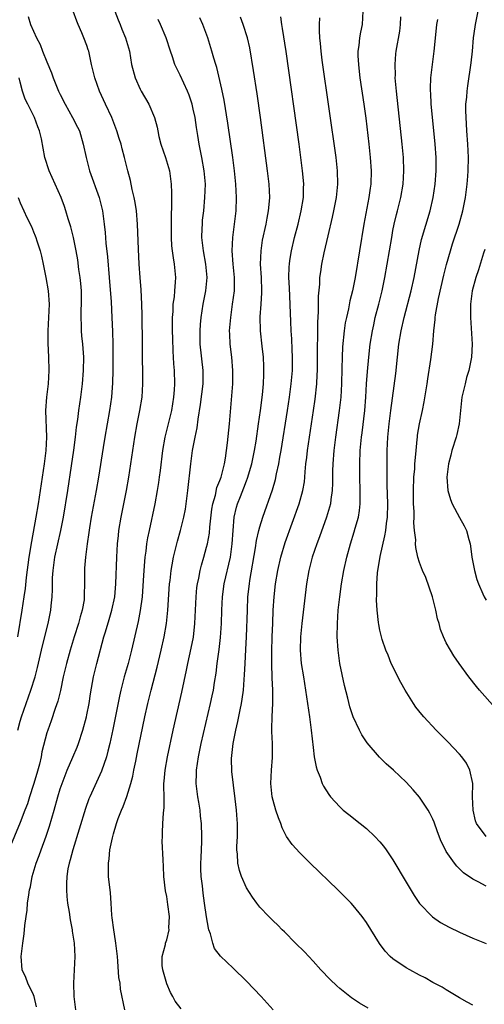
# Model space of a CAD drawing. Units: inches. Extents: x 2568000 to 2571000, y 1524000 to 1527000.
# Drawn here: x 2570151 to 2570221, y 1524748 to 1524896 of the extents above; entities that cross this region are included whole.
import ezdxf

# ---------------------------------------------------------------- set-up
doc = ezdxf.new("R2010")
doc.units = ezdxf.units.IN
doc.header["$MEASUREMENT"] = 0
doc.layers.add('LD25681524_2ft', color=133, linetype='Continuous')

msp = doc.modelspace()

# ---------------------------------------------------------------- linework, layer by layer
at = {"layer": 'LD25681524_2ft'}
for points, elevation in [([(2570152.19, 1524896.19), (2570152.55, 1524895), (2570153.43, 1524893), (2570154.01, 1524892.01), (2570154.36, 1524891), (2570155, 1524889.36), (2570155.71, 1524887.71), (2570155.96, 1524887), (2570156.76, 1524885), (2570157, 1524884.46), (2570157.73, 1524883), (2570158.86, 1524881), (2570159.59, 1524879.59), (2570159.88, 1524879), (2570160.47, 1524877), (2570160.88, 1524875), (2570161.41, 1524873), (2570162.85, 1524869), (2570163.34, 1524867), (2570163.38, 1524866.62), (2570163.61, 1524865), (2570163.75, 1524863.75), (2570163.87, 1524862.13), (2570164.1, 1524860.1), (2570164.36, 1524857), (2570164.65, 1524853.35), (2570164.78, 1524851), (2570164.87, 1524848.87), (2570164.91, 1524847), (2570164.92, 1524845), (2570164.9, 1524843), (2570164.85, 1524841.15), (2570164.7, 1524839), (2570164.42, 1524837), (2570163.7, 1524833), (2570163.44, 1524831.44), (2570162.75, 1524827), (2570162.41, 1524825), (2570161.67, 1524821), (2570161.41, 1524819.41), (2570161.32, 1524818.68), (2570161.05, 1524817), (2570160.78, 1524815), (2570160.67, 1524813.33), (2570160.63, 1524813), (2570160.65, 1524811), (2570160.61, 1524809.39), (2570160.62, 1524809), (2570160.58, 1524808.58), (2570160.31, 1524807), (2570159.99, 1524806.01), (2570159.73, 1524805), (2570159.08, 1524803), (2570158.48, 1524801), (2570157.94, 1524799), (2570157.47, 1524797), (2570157.03, 1524794.97), (2570156.64, 1524793.36), (2570156.23, 1524792.23), (2570155.62, 1524790.38), (2570155.12, 1524789), (2570155, 1524788.59), (2570154.26, 1524785.74), (2570154.16, 1524785), (2570153.91, 1524783.91), (2570153.51, 1524782.49), (2570153, 1524780.86), (2570152.4, 1524779), (2570152.07, 1524777.93), (2570151.7, 1524777), (2570151, 1524775.15), (2570149.28, 1524771)], 7852), ([(2570153.44, 1524747.44), (2570153.1, 1524749), (2570153, 1524749.24), (2570152.13, 1524751), (2570151.85, 1524751.85), (2570151.31, 1524753), (2570151.14, 1524755), (2570151.37, 1524757), (2570151.6, 1524758.39), (2570151.68, 1524759.68), (2570151.87, 1524761), (2570152.04, 1524761.96), (2570152.11, 1524763), (2570152.27, 1524764.27), (2570152.41, 1524765), (2570152.52, 1524765.48), (2570152.81, 1524767), (2570153.39, 1524769), (2570153.83, 1524770.17), (2570154.12, 1524771), (2570154.91, 1524773.09), (2570155.41, 1524774.59), (2570156.11, 1524777), (2570156.65, 1524779), (2570157, 1524780.16), (2570157.27, 1524781), (2570158.07, 1524783), (2570158.92, 1524784.92), (2570159.55, 1524786.45), (2570159.76, 1524787), (2570160.4, 1524789), (2570160.94, 1524791), (2570161, 1524791.28), (2570161.33, 1524793), (2570161.54, 1524794.46), (2570162, 1524797), (2570162.5, 1524799), (2570163.57, 1524803), (2570163.79, 1524803.79), (2570164.36, 1524805.64), (2570164.76, 1524807), (2570165.19, 1524809), (2570165.38, 1524811), (2570165.5, 1524815), (2570165.63, 1524817), (2570165.74, 1524818.26), (2570165.83, 1524819), (2570166.15, 1524821), (2570166.97, 1524825), (2570167.32, 1524827), (2570167.63, 1524829), (2570168.21, 1524833), (2570168.56, 1524835), (2570168.98, 1524837), (2570169.32, 1524839), (2570169.43, 1524841), (2570169.42, 1524842.58), (2570169.37, 1524845), (2570169.34, 1524847), (2570169.33, 1524851.33), (2570169.28, 1524853), (2570169.14, 1524855.14), (2570168.99, 1524857.01), (2570168.87, 1524859), (2570168.75, 1524861.25), (2570168.6, 1524865), (2570168.44, 1524867), (2570168.26, 1524868.26), (2570168.12, 1524869), (2570167.8, 1524870.2), (2570167.55, 1524871.55), (2570167.14, 1524873), (2570166.68, 1524875), (2570166.31, 1524876.31), (2570166.16, 1524877), (2570165.87, 1524877.87), (2570165.53, 1524879), (2570164.74, 1524881), (2570163.82, 1524883), (2570162.92, 1524885), (2570162.21, 1524887), (2570161.72, 1524889), (2570161.28, 1524891), (2570161.21, 1524891.21), (2570161, 1524891.86), (2570160.57, 1524893), (2570160.25, 1524893.75), (2570159.68, 1524895), (2570159.49, 1524895.49), (2570158.94, 1524897)], 7850), ([(2570165.21, 1524897), (2570165.7, 1524895.7), (2570166.01, 1524895), (2570166.28, 1524894.28), (2570166.83, 1524893), (2570167.4, 1524891), (2570167.73, 1524889), (2570168.24, 1524887), (2570169, 1524885.28), (2570169.15, 1524885), (2570170.31, 1524883), (2570171.17, 1524881), (2570171.57, 1524879.57), (2570171.66, 1524879), (2570171.83, 1524878.17), (2570172.14, 1524877), (2570172.8, 1524875), (2570173.41, 1524873), (2570173.67, 1524871), (2570173.7, 1524869.7), (2570173.71, 1524867.71), (2570173.65, 1524866.35), (2570173.65, 1524863), (2570173.73, 1524861.73), (2570173.81, 1524861), (2570173.95, 1524859.95), (2570174.13, 1524859), (2570174.31, 1524857), (2570174.29, 1524856.29), (2570174.16, 1524855), (2570174.1, 1524854.1), (2570173.94, 1524853), (2570173.9, 1524851.9), (2570173.83, 1524851), (2570173.83, 1524849), (2570173.85, 1524847.85), (2570173.92, 1524845.92), (2570173.99, 1524845), (2570174.03, 1524844.03), (2570174.12, 1524843), (2570174.17, 1524841), (2570174.13, 1524840.13), (2570174.04, 1524839), (2570173.71, 1524837), (2570172.72, 1524833), (2570172.38, 1524831), (2570172, 1524828), (2570171.89, 1524827), (2570171.79, 1524826.21), (2570171.59, 1524825), (2570171.21, 1524823), (2570170.35, 1524819), (2570170.13, 1524817.87), (2570169.99, 1524817), (2570169.86, 1524815.86), (2570169.73, 1524815), (2570169.66, 1524814.34), (2570169.57, 1524813), (2570169.48, 1524811.48), (2570169.29, 1524809), (2570169.01, 1524806.98), (2570168.7, 1524805.3), (2570167.71, 1524801), (2570167.19, 1524799), (2570166.61, 1524797), (2570166.1, 1524795), (2570165.89, 1524794.11), (2570164.9, 1524789.1), (2570164.45, 1524787), (2570164.18, 1524785.82), (2570163.94, 1524785), (2570163.18, 1524782.82), (2570161.45, 1524779), (2570161.32, 1524778.68), (2570160.79, 1524777.21), (2570159.87, 1524774.13), (2570158.89, 1524771), (2570158.5, 1524769.5), (2570158.33, 1524769), (2570158.17, 1524768.17), (2570158.01, 1524767), (2570157.95, 1524765.95), (2570157.96, 1524765), (2570158.01, 1524764.01), (2570158.12, 1524763), (2570158.33, 1524761.67), (2570158.49, 1524760.49), (2570158.79, 1524759), (2570158.81, 1524758.81), (2570159.1, 1524757), (2570159.18, 1524755), (2570159.01, 1524751), (2570159.05, 1524749), (2570159.28, 1524747)], 7848), ([(2570166.69, 1524747), (2570166.08, 1524750.08), (2570165.99, 1524751), (2570165.83, 1524751.83), (2570165.68, 1524754.32), (2570165.59, 1524755), (2570165.35, 1524757), (2570165.33, 1524757.33), (2570165.04, 1524759), (2570164.83, 1524760.83), (2570164.77, 1524761.23), (2570164.68, 1524763), (2570164.57, 1524764.57), (2570164.28, 1524767), (2570164.24, 1524768.24), (2570164.24, 1524769), (2570164.35, 1524769.65), (2570164.48, 1524771), (2570164.84, 1524772.84), (2570165, 1524773.44), (2570165.47, 1524775), (2570165.72, 1524775.72), (2570166.22, 1524777), (2570166.48, 1524777.52), (2570167, 1524779.05), (2570167.6, 1524781), (2570167.91, 1524782.09), (2570168.07, 1524783), (2570168.34, 1524784.34), (2570168.58, 1524785.42), (2570169.73, 1524791), (2570170.17, 1524793), (2570170.65, 1524795), (2570171.55, 1524798.45), (2570172.17, 1524801), (2570172.61, 1524803), (2570172.96, 1524805.04), (2570173.18, 1524807), (2570173.43, 1524811), (2570173.5, 1524811.5), (2570173.66, 1524813), (2570173.82, 1524813.82), (2570174.02, 1524815), (2570174.36, 1524816.36), (2570174.6, 1524817.4), (2570175.06, 1524819), (2570175.58, 1524821), (2570175.81, 1524822.19), (2570175.94, 1524823), (2570176.2, 1524825), (2570176.64, 1524829), (2570176.9, 1524831), (2570177.27, 1524833), (2570177.57, 1524834.43), (2570177.73, 1524835.73), (2570178.1, 1524837.9), (2570178.47, 1524841), (2570178.49, 1524843), (2570178.05, 1524847), (2570178.02, 1524849), (2570178.07, 1524849.93), (2570178.18, 1524851), (2570178.5, 1524853), (2570178.88, 1524855), (2570179.07, 1524857), (2570178.88, 1524859), (2570178.51, 1524861), (2570178.3, 1524863), (2570178.35, 1524864.35), (2570178.36, 1524865), (2570178.4, 1524865.6), (2570178.56, 1524867), (2570178.75, 1524869), (2570178.81, 1524871), (2570178.65, 1524873), (2570178.3, 1524875), (2570177.9, 1524877), (2570177.7, 1524878.3), (2570177.5, 1524879.5), (2570177.27, 1524881), (2570177, 1524882.25), (2570176.82, 1524883), (2570176.37, 1524884.37), (2570176.12, 1524885), (2570175, 1524887.4), (2570174.46, 1524888.46), (2570174.23, 1524889), (2570173.87, 1524890.13), (2570173.56, 1524891), (2570172.94, 1524893), (2570172.06, 1524895), (2570171.72, 1524895.72)], 7846), ([(2570175.15, 1524747.15), (2570174.29, 1524748.29), (2570173.91, 1524749), (2570173.58, 1524749.57), (2570173, 1524750.9), (2570172.43, 1524753), (2570172.34, 1524753.66), (2570172.31, 1524755), (2570172.8, 1524756.8), (2570172.83, 1524757), (2570173, 1524757.5), (2570173.36, 1524759), (2570173.33, 1524759.33), (2570173.4, 1524761), (2570173.18, 1524762.82), (2570173, 1524764.01), (2570172.84, 1524764.84), (2570172.59, 1524767), (2570172.51, 1524768.51), (2570172.48, 1524769.52), (2570172.34, 1524772.34), (2570172.35, 1524773), (2570172.39, 1524773.61), (2570172.42, 1524775), (2570172.51, 1524776.51), (2570172.61, 1524777.39), (2570172.6, 1524779), (2570172.57, 1524780.57), (2570172.59, 1524781), (2570172.64, 1524781.36), (2570172.76, 1524783), (2570173.11, 1524785), (2570173.95, 1524789), (2570175.29, 1524794.71), (2570176, 1524798), (2570176.2, 1524799), (2570176.7, 1524801.31), (2570177.01, 1524802.99), (2570177.22, 1524805), (2570177.41, 1524809), (2570177.55, 1524810.45), (2570177.62, 1524811), (2570177.81, 1524811.81), (2570178.04, 1524813), (2570178.23, 1524813.77), (2570178.6, 1524815), (2570179, 1524816.5), (2570179.12, 1524817), (2570179.41, 1524818.59), (2570179.48, 1524819.48), (2570179.8, 1524822.2), (2570179.92, 1524823), (2570180.31, 1524824.31), (2570180.55, 1524825.45), (2570181, 1524826.49), (2570181.19, 1524827), (2570181.7, 1524829), (2570181.84, 1524829.84), (2570182.14, 1524832.14), (2570182.43, 1524835), (2570182.93, 1524841), (2570182.96, 1524843), (2570182.78, 1524845), (2570182.54, 1524847), (2570182.47, 1524848.47), (2570182.46, 1524849), (2570182.51, 1524849.49), (2570182.62, 1524851), (2570182.91, 1524853), (2570183.17, 1524855), (2570183.2, 1524857), (2570182.99, 1524859), (2570182.83, 1524861), (2570182.93, 1524863), (2570183.2, 1524865), (2570183.43, 1524867), (2570183.48, 1524869), (2570183.38, 1524871), (2570183.18, 1524873), (2570182.92, 1524875), (2570182.19, 1524880.19), (2570181.63, 1524883.63), (2570181.29, 1524885.29), (2570180.52, 1524888.52), (2570180.36, 1524889), (2570180.08, 1524889.92), (2570179.8, 1524891), (2570179.17, 1524893), (2570178.45, 1524895), (2570178, 1524896)], 7844), ([(2570189, 1524747), (2570187.17, 1524749), (2570185, 1524751.32), (2570183, 1524753.27), (2570181.06, 1524755.06), (2570180.2, 1524756.2), (2570179.94, 1524757), (2570179.57, 1524758.43), (2570179.34, 1524759), (2570179.27, 1524759.27), (2570178.97, 1524760.97), (2570178.7, 1524763), (2570178.49, 1524764.49), (2570178.37, 1524765.63), (2570178.19, 1524767), (2570178.15, 1524768.15), (2570178.14, 1524769), (2570178.16, 1524769.84), (2570178.28, 1524772.28), (2570178.29, 1524773), (2570178.24, 1524775), (2570178.1, 1524776.1), (2570178.03, 1524777), (2570177.84, 1524778.16), (2570177.68, 1524779), (2570177.42, 1524781), (2570177.46, 1524782.54), (2570177.46, 1524783), (2570177.77, 1524785), (2570178.2, 1524787), (2570179.6, 1524793), (2570179.85, 1524794.15), (2570180.01, 1524795), (2570180.18, 1524796.18), (2570180.42, 1524797.58), (2570180.6, 1524799), (2570180.9, 1524801.1), (2570181.1, 1524802.9), (2570181.21, 1524805), (2570181.27, 1524807), (2570181.37, 1524809), (2570181.63, 1524811), (2570182.58, 1524815), (2570182.86, 1524817), (2570182.98, 1524819), (2570183.15, 1524821), (2570183.5, 1524822.5), (2570183.65, 1524823), (2570184.07, 1524824.07), (2570184.61, 1524825.39), (2570185, 1524826.44), (2570185.16, 1524826.84), (2570185.78, 1524829), (2570186.2, 1524831), (2570186.43, 1524832.43), (2570186.81, 1524835), (2570187.08, 1524837), (2570187.37, 1524839.37), (2570187.52, 1524841), (2570187.57, 1524842.43), (2570187.61, 1524843), (2570187.6, 1524843.6), (2570187.52, 1524845), (2570187.34, 1524846.66), (2570187.11, 1524849), (2570187.06, 1524851.06), (2570187.19, 1524853), (2570187.29, 1524854.71), (2570187.29, 1524855), (2570187.22, 1524857), (2570187.1, 1524859), (2570187.17, 1524861), (2570187.41, 1524862.59), (2570187.93, 1524865), (2570188.08, 1524865.92), (2570188.31, 1524867), (2570188.44, 1524868.44), (2570188.48, 1524869), (2570188.38, 1524871), (2570188.14, 1524873), (2570187.07, 1524881), (2570186.58, 1524884.58), (2570186.06, 1524888.06), (2570185.47, 1524891.47), (2570185.12, 1524893), (2570184.49, 1524895), (2570184.1, 1524896.1)], 7842), ([(2570203.25, 1524747.25), (2570201.97, 1524747.97), (2570200.79, 1524748.79), (2570199, 1524750.21), (2570198.58, 1524750.58), (2570197.55, 1524751.55), (2570196.16, 1524753), (2570195, 1524754.31), (2570193.68, 1524755.68), (2570192.35, 1524757), (2570190.69, 1524758.69), (2570190.36, 1524759), (2570189.7, 1524759.7), (2570189, 1524760.35), (2570188.35, 1524761), (2570187, 1524762.42), (2570186.55, 1524763), (2570185.89, 1524763.89), (2570185, 1524765.3), (2570184.24, 1524767), (2570183.92, 1524767.92), (2570183.68, 1524769), (2570183.63, 1524770.37), (2570183.54, 1524771), (2570183.54, 1524771.54), (2570183.62, 1524773), (2570183.64, 1524774.36), (2570183.63, 1524775), (2570183.57, 1524775.57), (2570183.49, 1524777), (2570183.31, 1524778.69), (2570182.79, 1524782.79), (2570182.74, 1524784.74), (2570183, 1524787), (2570183.4, 1524789), (2570183.7, 1524790.3), (2570184.04, 1524792.04), (2570184.25, 1524793), (2570184.36, 1524793.64), (2570184.53, 1524795), (2570184.62, 1524796.62), (2570184.69, 1524797.31), (2570184.77, 1524799), (2570184.91, 1524801.09), (2570185, 1524803), (2570185.12, 1524807), (2570185.21, 1524809), (2570185.42, 1524811), (2570185.49, 1524811.49), (2570186.36, 1524816.36), (2570186.51, 1524817.49), (2570186.85, 1524819), (2570187, 1524819.56), (2570187.44, 1524821), (2570188.88, 1524825.12), (2570189.34, 1524826.66), (2570189.51, 1524827.51), (2570189.85, 1524829), (2570190.01, 1524830.01), (2570190.19, 1524831), (2570191.13, 1524837), (2570191.44, 1524839), (2570191.71, 1524841), (2570191.88, 1524843), (2570191.91, 1524845), (2570191.85, 1524846.15), (2570191.8, 1524847.8), (2570191.71, 1524849), (2570191.63, 1524850.37), (2570191.45, 1524855.45), (2570191.37, 1524857), (2570191.4, 1524858.6), (2570191.43, 1524859), (2570191.52, 1524859.52), (2570191.75, 1524861), (2570192.22, 1524863), (2570192.74, 1524865), (2570193.21, 1524867), (2570193.53, 1524869), (2570193.55, 1524870.45), (2570193.59, 1524871), (2570193.55, 1524871.55), (2570193.41, 1524873), (2570192.89, 1524877), (2570190.93, 1524890.93), (2570190.4, 1524894.4), (2570190.29, 1524895), (2570190.16, 1524896.16)], 7840), ([(2570219, 1524747.68), (2570218.16, 1524748.16), (2570217, 1524748.77), (2570215, 1524749.98), (2570214.38, 1524750.38), (2570213, 1524751.12), (2570211.81, 1524751.81), (2570211, 1524752.2), (2570209.52, 1524753), (2570209, 1524753.3), (2570207, 1524754.65), (2570206.59, 1524755), (2570205.81, 1524755.81), (2570204.95, 1524756.95), (2570203, 1524760.12), (2570202.36, 1524761), (2570201, 1524762.67), (2570200.69, 1524763), (2570198.7, 1524765), (2570194.57, 1524769), (2570193, 1524770.57), (2570191.84, 1524771.84), (2570191, 1524773.03), (2570190.34, 1524774.34), (2570190.14, 1524775), (2570189.82, 1524775.82), (2570189.42, 1524777), (2570189, 1524778.42), (2570188.86, 1524779), (2570188.67, 1524781), (2570188.77, 1524783), (2570188.91, 1524784.91), (2570188.89, 1524787), (2570188.78, 1524788.78), (2570188.79, 1524789), (2570188.81, 1524789.19), (2570188.83, 1524791), (2570188.95, 1524793.05), (2570188.95, 1524795), (2570188.85, 1524796.85), (2570188.8, 1524799), (2570188.81, 1524800.81), (2570188.86, 1524803), (2570188.93, 1524805.07), (2570189.02, 1524807), (2570189.17, 1524809), (2570189.37, 1524811), (2570189.68, 1524813), (2570190.15, 1524815), (2570190.82, 1524817.18), (2570192.92, 1524823), (2570193.46, 1524825), (2570193.68, 1524826.32), (2570193.74, 1524827), (2570193.79, 1524827.79), (2570193.92, 1524829), (2570194.04, 1524829.96), (2570194.14, 1524831), (2570194.43, 1524833), (2570195.05, 1524837), (2570195.3, 1524838.7), (2570195.55, 1524841), (2570195.63, 1524842.37), (2570195.65, 1524843), (2570195.68, 1524845), (2570195.67, 1524847), (2570195.7, 1524847.7), (2570195.7, 1524850.3), (2570195.81, 1524851.81), (2570195.81, 1524854.19), (2570195.99, 1524855.99), (2570196.03, 1524857), (2570196.15, 1524857.85), (2570196.33, 1524859), (2570196.68, 1524860.68), (2570197.26, 1524863.26), (2570197.93, 1524866.06), (2570198.13, 1524867), (2570198.51, 1524869), (2570198.72, 1524871), (2570198.66, 1524873), (2570198.44, 1524875), (2570196.38, 1524889.62), (2570196.2, 1524891), (2570196.13, 1524892.13), (2570196.03, 1524893), (2570195.96, 1524894.04), (2570195.98, 1524895), (2570195.99, 1524895.99)], 7838), ([(2570202.48, 1524897), (2570202.39, 1524895), (2570202.14, 1524893.86), (2570201.98, 1524893), (2570201.85, 1524891.85), (2570201.72, 1524891), (2570201.73, 1524890.27), (2570201.8, 1524889), (2570201.94, 1524887.94), (2570202.04, 1524887), (2570202.62, 1524883), (2570202.9, 1524880.9), (2570203.37, 1524877), (2570203.59, 1524875), (2570203.73, 1524873), (2570203.67, 1524871), (2570203.58, 1524870.42), (2570203.39, 1524869), (2570202.64, 1524865), (2570201.3, 1524857), (2570200.91, 1524855), (2570200.53, 1524853.47), (2570200.3, 1524852.3), (2570199.99, 1524851), (2570199.82, 1524850.18), (2570199.64, 1524849), (2570199.41, 1524846.59), (2570199.35, 1524845), (2570199.33, 1524843.33), (2570199.27, 1524841), (2570199.15, 1524839), (2570198.93, 1524837), (2570198.34, 1524833), (2570198.1, 1524831), (2570197.96, 1524829), (2570197.93, 1524827.93), (2570197.91, 1524826.09), (2570197.87, 1524825), (2570197.66, 1524823.66), (2570197.6, 1524823), (2570197.03, 1524821), (2570195.95, 1524818.05), (2570195.55, 1524817), (2570194.86, 1524815), (2570194.34, 1524813), (2570194, 1524811), (2570193.28, 1524805), (2570193.1, 1524803), (2570193.06, 1524801), (2570193.22, 1524799), (2570193.53, 1524797), (2570193.87, 1524795), (2570194.46, 1524791), (2570194.72, 1524789), (2570195, 1524786.38), (2570195.18, 1524785), (2570195.47, 1524783.47), (2570195.63, 1524783), (2570196.06, 1524781.94), (2570196.38, 1524781), (2570196.58, 1524780.58), (2570197.35, 1524779.35), (2570197.6, 1524779), (2570199, 1524777.48), (2570199.53, 1524777), (2570200.34, 1524776.34), (2570202.08, 1524775), (2570203, 1524774.21), (2570204.28, 1524773), (2570205, 1524772.23), (2570205.56, 1524771.56), (2570205.97, 1524771), (2570207, 1524769.54), (2570209, 1524766.15), (2570210.16, 1524764.16), (2570211, 1524762.95), (2570212.95, 1524760.95), (2570214.13, 1524760.13), (2570215.43, 1524759.43), (2570217, 1524758.67), (2570219, 1524757.74), (2570221, 1524756.93)], 7836), ([(2570221, 1524765.55), (2570219.78, 1524766.22), (2570219, 1524766.61), (2570217.59, 1524767.59), (2570217, 1524768.18), (2570216.58, 1524768.58), (2570216.24, 1524769), (2570215, 1524770.77), (2570214.87, 1524771), (2570214.26, 1524772.26), (2570213.71, 1524773.71), (2570213.19, 1524775.19), (2570213, 1524775.61), (2570212.54, 1524776.54), (2570212.26, 1524777), (2570211, 1524778.91), (2570210.04, 1524780.04), (2570209, 1524781.19), (2570207.08, 1524783), (2570205.96, 1524783.96), (2570204.95, 1524784.95), (2570203.1, 1524787.1), (2570202.32, 1524788.32), (2570201.97, 1524789), (2570201, 1524790.99), (2570200.49, 1524792.49), (2570200.21, 1524793.79), (2570199.73, 1524795.73), (2570199.03, 1524799), (2570198.74, 1524801), (2570198.63, 1524803), (2570198.64, 1524805), (2570198.77, 1524807), (2570199, 1524809), (2570199.28, 1524811), (2570199.63, 1524813), (2570200.08, 1524815), (2570200.63, 1524817), (2570201.19, 1524818.81), (2570201.33, 1524819.33), (2570201.81, 1524821), (2570201.99, 1524822.01), (2570202.08, 1524823), (2570202.05, 1524824.05), (2570202.08, 1524825), (2570202.02, 1524827), (2570202.02, 1524829), (2570202.09, 1524831), (2570202.27, 1524833), (2570202.36, 1524833.64), (2570202.76, 1524837), (2570202.92, 1524839), (2570203.03, 1524841), (2570203.15, 1524842.85), (2570203.36, 1524845), (2570203.58, 1524847), (2570203.9, 1524849), (2570204.1, 1524849.9), (2570204.34, 1524851), (2570204.86, 1524853), (2570205.36, 1524855), (2570205.78, 1524857), (2570206.13, 1524859), (2570206.8, 1524863), (2570207, 1524864.05), (2570207.19, 1524865), (2570207.54, 1524866.46), (2570207.69, 1524867), (2570208.19, 1524869), (2570208.53, 1524871), (2570208.64, 1524873), (2570208.56, 1524875), (2570208.38, 1524877), (2570207.52, 1524885), (2570207.35, 1524887), (2570207.36, 1524887.36), (2570207.31, 1524889), (2570207.43, 1524890.57), (2570207.49, 1524891), (2570208.01, 1524893.99), (2570208.12, 1524895), (2570208.16, 1524896.16)], 7834), ([(2570221.02, 1524773.02), (2570219.56, 1524775), (2570219.39, 1524775.39), (2570219.02, 1524777), (2570218.94, 1524779), (2570218.97, 1524780.97), (2570218.54, 1524783), (2570218.03, 1524784.03), (2570217.34, 1524785), (2570217, 1524785.41), (2570215.25, 1524787.25), (2570214.26, 1524788.26), (2570213.49, 1524789), (2570211.62, 1524791), (2570211.33, 1524791.33), (2570210.45, 1524792.45), (2570210.06, 1524793), (2570208.82, 1524795), (2570208.17, 1524796.17), (2570206.74, 1524799), (2570206.25, 1524800.25), (2570205.91, 1524801), (2570205.37, 1524802.63), (2570205.26, 1524803), (2570205, 1524804.04), (2570204.85, 1524804.85), (2570204.83, 1524805.17), (2570204.63, 1524807), (2570204.53, 1524808.53), (2570204.58, 1524809.42), (2570204.55, 1524811), (2570204.65, 1524812.65), (2570204.7, 1524813), (2570204.75, 1524813.25), (2570205.06, 1524815.06), (2570205.79, 1524818.21), (2570205.92, 1524819), (2570206.04, 1524820.04), (2570206.18, 1524821), (2570206.22, 1524823), (2570206.13, 1524825.87), (2570206.12, 1524829), (2570206.14, 1524831), (2570206.24, 1524833), (2570206.44, 1524835), (2570206.68, 1524837), (2570207.42, 1524842.58), (2570207.66, 1524845), (2570207.88, 1524847), (2570208.21, 1524849), (2570208.66, 1524851), (2570209.72, 1524855), (2570210.17, 1524857), (2570210.94, 1524861.06), (2570211.3, 1524862.69), (2570212.57, 1524867), (2570213.05, 1524869), (2570213.35, 1524871), (2570213.49, 1524873), (2570213.47, 1524875), (2570213.33, 1524877), (2570212.91, 1524881.09), (2570212.73, 1524883), (2570212.66, 1524884.66), (2570212.64, 1524885), (2570212.63, 1524885.37), (2570212.69, 1524887), (2570212.91, 1524889), (2570213.18, 1524891), (2570213.46, 1524893.46), (2570213.57, 1524895), (2570213.74, 1524895.74)], 7832), ([(2570222.34, 1524792.34), (2570220, 1524795), (2570219.55, 1524795.55), (2570218.41, 1524797), (2570216.96, 1524799), (2570216.15, 1524800.15), (2570215.63, 1524801), (2570215, 1524802.09), (2570214.6, 1524803), (2570214.13, 1524804.13), (2570213.93, 1524805), (2570213.71, 1524805.71), (2570213.42, 1524807), (2570212.93, 1524809), (2570211.92, 1524811.92), (2570211.43, 1524813), (2570211, 1524814.17), (2570210.73, 1524815), (2570210.41, 1524816.41), (2570210.39, 1524817), (2570210.42, 1524817.58), (2570210.25, 1524819), (2570210.13, 1524820.13), (2570210.17, 1524821), (2570210.18, 1524821.83), (2570210.1, 1524823), (2570210.08, 1524824.08), (2570210.08, 1524825), (2570210.14, 1524827), (2570210.26, 1524828.26), (2570210.3, 1524829), (2570210.45, 1524830.45), (2570210.47, 1524831), (2570210.64, 1524832.64), (2570210.66, 1524833), (2570210.7, 1524833.31), (2570210.97, 1524835), (2570211.43, 1524837), (2570211.7, 1524838.3), (2570212.11, 1524841), (2570212.21, 1524841.79), (2570212.67, 1524844.67), (2570212.97, 1524847), (2570213.14, 1524849), (2570213.33, 1524850.67), (2570213.33, 1524851), (2570213.37, 1524851.37), (2570213.84, 1524853.84), (2570214.65, 1524857.35), (2570215.05, 1524858.95), (2570215.63, 1524861), (2570215.96, 1524862.04), (2570216.92, 1524865), (2570217.49, 1524867), (2570217.88, 1524869), (2570218.13, 1524871), (2570218.23, 1524872.23), (2570218.29, 1524873), (2570218.33, 1524875), (2570218.25, 1524877), (2570218.1, 1524879), (2570218.05, 1524880.05), (2570217.97, 1524881), (2570217.94, 1524882.06), (2570217.96, 1524883), (2570218.07, 1524884.07), (2570218.12, 1524885), (2570218.23, 1524885.77), (2570218.76, 1524889.24), (2570218.92, 1524891), (2570219.09, 1524893), (2570219.36, 1524894.64), (2570219.39, 1524895), (2570219.48, 1524895.48), (2570219.81, 1524897)], 7830), ([(2570150.64, 1524789), (2570151, 1524790.37), (2570151.18, 1524791), (2570152.59, 1524795), (2570153.22, 1524797), (2570153.59, 1524798.41), (2570154.32, 1524801.68), (2570155.17, 1524805), (2570155.48, 1524806.52), (2570155.6, 1524807), (2570155.65, 1524807.65), (2570155.79, 1524809), (2570155.85, 1524810.15), (2570155.84, 1524811), (2570155.86, 1524811.86), (2570155.93, 1524813), (2570156.21, 1524815), (2570156.64, 1524817), (2570157.09, 1524819), (2570157.48, 1524821), (2570158.14, 1524825), (2570158.71, 1524828.71), (2570159.05, 1524831.05), (2570159.31, 1524833), (2570159.47, 1524834.53), (2570159.66, 1524835.66), (2570159.81, 1524837), (2570160.09, 1524839), (2570160.23, 1524840.23), (2570160.33, 1524841), (2570160.5, 1524843), (2570160.53, 1524845), (2570160.38, 1524847), (2570160.25, 1524848.25), (2570160.19, 1524849), (2570160.2, 1524849.8), (2570160.14, 1524851), (2570160.15, 1524852.15), (2570160.2, 1524853), (2570160.18, 1524855), (2570160.11, 1524856.11), (2570160, 1524857), (2570159.82, 1524858.18), (2570159.63, 1524859.63), (2570159.4, 1524861), (2570159.01, 1524863.01), (2570158.6, 1524864.6), (2570158.22, 1524865.78), (2570157.85, 1524867), (2570157.64, 1524867.64), (2570157.12, 1524869), (2570155.35, 1524873), (2570154.71, 1524875), (2570154.18, 1524877.82), (2570153.9, 1524879), (2570153.63, 1524879.63), (2570153.15, 1524881), (2570153, 1524881.33), (2570152.12, 1524883), (2570151.76, 1524883.76), (2570151.34, 1524885), (2570151, 1524886.35), (2570150.81, 1524887)], 7854), ([(2570150.67, 1524869), (2570151, 1524868.19), (2570151.52, 1524867), (2570151.98, 1524866.02), (2570152.67, 1524864.67), (2570153, 1524863.83), (2570153.25, 1524863.25), (2570153.35, 1524863), (2570153.48, 1524862.52), (2570153.98, 1524861), (2570154.19, 1524860.19), (2570154.43, 1524859), (2570154.83, 1524857), (2570155.19, 1524855), (2570155.33, 1524853), (2570155.12, 1524849), (2570155.15, 1524847.15), (2570155.26, 1524845), (2570155.31, 1524843), (2570155.18, 1524841), (2570154.93, 1524839), (2570154.79, 1524837), (2570154.94, 1524833), (2570154.84, 1524831), (2570154.6, 1524829), (2570153.69, 1524823), (2570153.36, 1524821), (2570152.67, 1524817.33), (2570152.3, 1524815), (2570151.91, 1524811.91), (2570151.74, 1524810.26), (2570151.56, 1524809), (2570151.25, 1524807), (2570150.56, 1524803)], 7856), ([(2570220.81, 1524861.19), (2570220.62, 1524860.62), (2570219.87, 1524858.13), (2570219.47, 1524857), (2570218.91, 1524855), (2570218.64, 1524853), (2570218.64, 1524852.64), (2570218.62, 1524851), (2570218.87, 1524847), (2570218.78, 1524845), (2570218.38, 1524843), (2570218.05, 1524841.95), (2570217.82, 1524841), (2570217.36, 1524839), (2570217.12, 1524837), (2570216.94, 1524835), (2570216.58, 1524833.42), (2570216.47, 1524833), (2570215.83, 1524831), (2570215.69, 1524830.31), (2570215.34, 1524829), (2570215.1, 1524827), (2570215.24, 1524825), (2570215.62, 1524823.62), (2570215.87, 1524823), (2570217, 1524820.92), (2570217.71, 1524819.71), (2570218.03, 1524819), (2570218.37, 1524817.63), (2570218.57, 1524817), (2570218.63, 1524816.63), (2570218.86, 1524815), (2570219, 1524814.23), (2570219.25, 1524813), (2570219.62, 1524811.62), (2570219.84, 1524811), (2570220.52, 1524809.48), (2570220.71, 1524809), (2570221, 1524808.51)], 7828)]:
    msp.add_lwpolyline(points, dxfattribs=dict(at, elevation=elevation))

doc.saveas('drawing.dxf')
